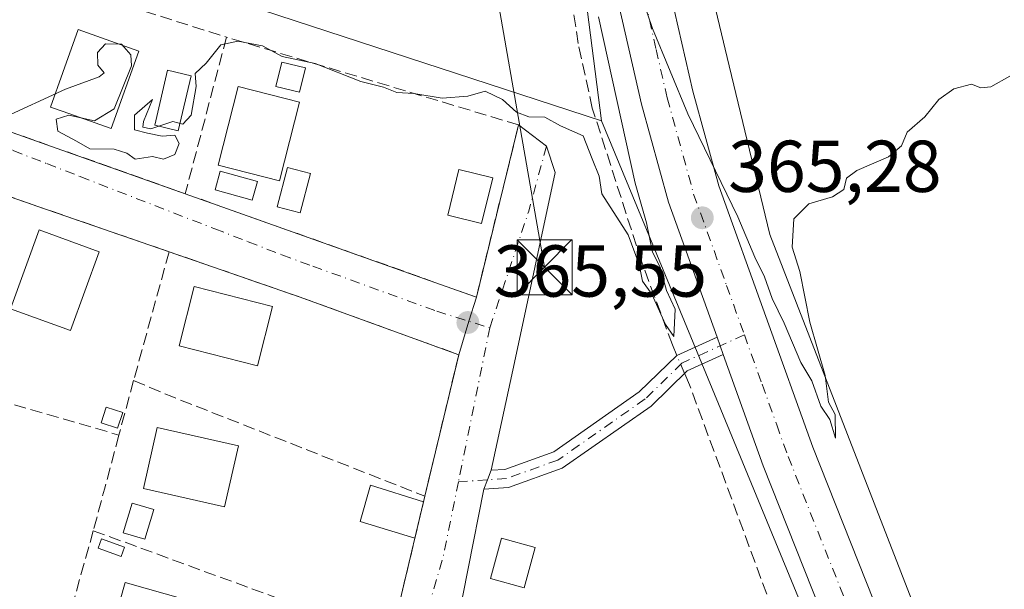
# Model space of a CAD drawing. Units: metres. Extents: x 608698 to 612186, y 4648292 to 4650673.
# Drawn here: x 609508 to 609642, y 4648726 to 4648804 of the extents above; entities that cross this region are included whole.
import ezdxf

# ---------------------------------------------------------------- set-up
doc = ezdxf.new("R2010")
doc.units = ezdxf.units.M
doc.header["$MEASUREMENT"] = 0
doc.linetypes.add('DGN Style 3', pattern=[2.307223458686699, 1.648016756204785, -0.6592067024819142])
doc.linetypes.add('DGN Style 4', pattern=[2.6384748266838614, 1.318413404963828, -0.6592067024819142, 0.001648016756204785, -0.6592067024819142])
for name, color, linetype, lineweight in [('Camino Cxs', 7, 'Continuous', 0), ('Camino eje', 30, 'DGN Style 4', 13), ('Carretera de calzada única Cxs', 7, 'Continuous', 13), ('Carretera de calzada única eje', 7, 'DGN Style 4', 0), ('Corriente artificial lineal', 4, 'DGN Style 3', 13), ('Corriente artificial lineal oculto', 135, 'DGN Style 4', 13), ('Cultivos herbáceos CxS', 92, 'Continuous', 0), ('Cultivos leñosos CxS', 92, 'Continuous', 0), ('Curva de nivel normal', 30, 'Continuous', 0), ('Edificación', 1, 'Continuous', 13), ('Edificación Cxs', 1, 'Continuous', 13), ('Edificación ligera Cxs', 1, 'Continuous', 0), ('Instalación de energía eléctrica Cxs', 135, 'Continuous', 0), ('Muro lineal', 1, 'DGN Style 3', 13), ('Núcleo urbano CxS', 7, 'Continuous', 0), ('Piscina CxS', 4, 'Continuous', 0), ('Punto de cota en terreno', 7, 'Continuous', 0), ('Recinto industrial CxS', 135, 'Continuous', 0), ('Rótulo de punto de cota en terreno', 7, 'Continuous', 0), ('Tendido', 6, 'Continuous', 0), ('Torre de tendido puntual', 7, 'Continuous', 0), ('Vegetación y arbolados urbanos CxS', 151, 'Continuous', 0), ('Vía urbana Cxs', 4, 'Continuous', 0), ('Vía urbana eje', 4, 'DGN Style 4', 0)]:
    doc.layers.add(name, color=color, linetype=linetype, lineweight=lineweight)
doc.styles.add('Style-Arial', font='txt')

# ---------------------------------------------------------------- blocks, each defined once
blk = doc.blocks.new('5PATER')
at = {"layer": 'Vegetación y arbolados urbanos CxS', "linetype": 'Continuous', "lineweight": 0}
h = blk.add_hatch(color=51, dxfattribs=at)
edge = h.paths.add_edge_path()
edge.add_ellipse((0, 0), major_axis=(-0.1095731443231308, -0.1110710700762829), ratio=0.9994222409660322, start_angle=0, end_angle=360)
blk = doc.blocks.new('5TTEND')
at = {"layer": 'Recinto industrial CxS', "color": 7, "linetype": 'Continuous', "lineweight": 0}
for p, q in [((-0.375, 0.3754), (0.375, -0.3746)), ((0.3720000000000001, 0.3784000000000001), (-0.3720000000000001, -0.3776))]:
    blk.add_line(p, q, dxfattribs=at)
at = {"layer": 'Recinto industrial CxS', "color": 7, "linetype": 'Continuous', "lineweight": 0, "flags": 128}
blk.add_lwpolyline([(-0.375, -0.3746), (0.375, -0.3746), (0.375, 0.3754), (-0.375, 0.3754), (-0.3720000000000001, -0.3776)], dxfattribs=at)

msp = doc.modelspace()

# ---------------------------------------------------------------- linework, layer by layer
at = {"layer": 'Camino Cxs', "color": 7, "linetype": 'Continuous', "lineweight": 0, "extrusion": (-0.005036158072748313, 0.01399354520838987, 0.9998894027863118), "elevation": 62348.25886151489, "flags": 128}
msp.add_lwpolyline([(609597.1389478898, 4648343.560211838), (609597.9883249857, 4648341.200380776)], dxfattribs=at)
at = {"layer": 'Camino Cxs', "color": 7, "linetype": 'Continuous', "lineweight": 0, "extrusion": (0.9293899447078934, -0.3631458867259243, 0.06602571945765584), "elevation": -1121617.382149639, "flags": 128}
msp.add_lwpolyline([(4551787.974505879, 74584.23356875763), (4551789.357854125, 74584.20520686975), (4551790.741016087, 74584.17574257634)], dxfattribs=at)
at = {"layer": 'Camino Cxs', "color": 7, "linetype": 'Continuous', "lineweight": 0}
msp.add_polyline3d([(609603.8783999998, 4648758.5339, 365.7480999999971), (609598.9587000003, 4648756.310699999, 366.2796999999992), (609594.0164999999, 4648751.498500001, 366.3660999999993), (609581.8903000001, 4648743.0101, 365.8224999999948), (609574.5579000004, 4648740.3815, 365.8579000000027), (609571.1776999999, 4648740.148700001, 365.8902999999991), (609571.6829000004, 4648741.4365, 365.8619999999937), (609572.1880999999, 4648742.724099999, 365.8325999999943), (609574.0405000001, 4648742.851700001, 365.8254000000015), (609580.7311000006, 4648745.250299999, 365.811600000001), (609592.4172999999, 4648753.4307, 365.929999999993), (609597.5290999999, 4648758.408100001, 366.0620999999956), (609603.0290999999, 4648760.893400001, 365.7108000000007)], close=True, dxfattribs=at)
for points in [[(609572.1880999999, 4648742.724099999, 365.8325999999943), (609574.0405000001, 4648742.851700001, 365.8254000000015), (609580.7311000006, 4648745.250299999, 365.811600000001), (609592.4172999999, 4648753.4307, 365.929999999993), (609597.5290999999, 4648758.408100001, 366.0620999999956), (609603.0291999998, 4648760.893400001, 365.7108000000007)], [(609603.8783999998, 4648758.5338, 365.7480999999971), (609598.9587000003, 4648756.310699999, 366.2796999999992), (609594.0164999999, 4648751.498500001, 366.3660999999993), (609581.8903000001, 4648743.0101, 365.8224999999948), (609574.5579000004, 4648740.3815, 365.8579000000027), (609571.1776999999, 4648740.148700001, 365.8902999999991)]]:
    msp.add_polyline3d(points, dxfattribs=at)
at = {"layer": 'Camino eje', "color": 30, "linetype": 'DGN Style 4', "lineweight": 13}
msp.add_polyline3d([(609606.7651000004, 4648761.210100001, 365.5742999999929), (609598.2439000001, 4648757.359300001, 366.138300000006), (609593.2169000005, 4648752.464500001, 366.1147999999957), (609581.3107000003, 4648744.130100001, 365.8132000000041), (609574.2991000004, 4648741.616699999, 365.8362999999954), (609571.6829000004, 4648741.4365, 365.8619999999937), (609567.7117, 4648741.162900001, 365.9495000000024)], dxfattribs=at)
at = {"layer": 'Carretera de calzada única Cxs', "color": 7, "linetype": 'Continuous', "lineweight": 13, "extrusion": (-0.005036158072748313, 0.01399354520838987, 0.9998894027863118), "elevation": 62348.25886151489, "flags": 128}
msp.add_lwpolyline([(609597.1389478898, 4648343.560211838), (609597.9883249857, 4648341.200380776)], dxfattribs=at)
at = {"layer": 'Carretera de calzada única Cxs', "color": 7, "linetype": 'Continuous', "lineweight": 13, "extrusion": (-0.1301634716238556, -0.03912956754319512, 0.9907201156727911), "elevation": -260889.7150080675, "flags": 128}
msp.add_lwpolyline([(-4276362.313619223, 1904351.390069235), (-4276383.426070867, 1904349.970298651), (-4276428.522742225, 1904346.053020514), (-4276444.65801949, 1904345.181905862)], dxfattribs=at)
at = {"layer": 'Carretera de calzada única Cxs', "color": 7, "linetype": 'Continuous', "lineweight": 13}
for points in [[(609603.0291999998, 4648760.893400001, 365.7108000000007), (609596.3901000004, 4648779.340100001, 365.4238000000041), (609592.7100999998, 4648792.690099999, 365.2575999999972), (609589.6401000004, 4648806.190099999, 365.0310999999929), (609587.2001, 4648819.8201, 364.9440000000032), (609585.3800999997, 4648833.550100001, 364.663400000005), (609579.0401, 4648919.5801, 363.6119000000036), (609572.6601, 4648998.370100001, 362.7212), (609567.3101000005, 4649045.520099999, 362.2544999999955), (609561.8000999996, 4649091.710100001, 361.5840999999928), (609558.5601000005, 4649123.790100001, 361.0820999999996), (609557.1601, 4649156.1801, 360.8027000000002), (609556.7801000001, 4649200.270099999, 360.2884999999951), (609557.7401000002, 4649279.9901, 359.3649000000005), (609558.2600999996, 4649338.2601, 359.0112999999984)], [(609592.1901000004, 4648839.790100001, 364.3892000000051), (609592.5900999998, 4648834.290100001, 364.3830000000016), (609594.3501000004, 4648820.940099999, 364.5010000000038), (609596.7401000002, 4648807.630100001, 364.547900000005), (609599.7301000003, 4648794.450099999, 364.786300000007), (609603.2901, 4648781.530099999, 364.9277000000002), (609616.1300999997, 4648745.890100001, 365.688599999994), (609632.8000999996, 4648703.870100001, 366.5412999999971), (609641.2500999998, 4648681.370100001, 366.6748999999982), (609650.9101, 4648652.9001, 367.0506000000024), (609657.8601000002, 4648629.7601, 367.5329999999958), (609662.5601000005, 4648612.170100001, 367.9128999999957), (609668.1501000002, 4648588.6601, 367.9187999999995), (609670.6501000002, 4648576.920100001, 367.9526000000042), (609681.1801000005, 4648532.190099999, 368.3282999999938), (609687.2301000003, 4648505.2401, 368.6202000000048), (609687.7500999998, 4648502.9301, 368.6573000000063), (609701.2701000003, 4648442.690099999, 369.3852000000043), (609707.0500999996, 4648408.6501, 369.8347000000067), (609708.2701000003, 4648396.470100001, 370.0767999999953), (609709.0401, 4648378.350099999, 370.1132000000071), (609708.5301000001, 4648360.170100001, 370.3824000000022), (609706.7600999996, 4648342.1601, 370.6303000000044), (609703.6667999999, 4648320.8016, 370.8286999999983)], [(609596.7401000002, 4648807.630100001, 364.547900000005), (609599.7301000003, 4648794.450099999, 364.786300000007), (609603.2901, 4648781.530099999, 364.9277000000002), (609616.1300999997, 4648745.890100001, 365.688599999994), (609632.8000999996, 4648703.870100001, 366.5412999999971), (609641.2500999998, 4648681.370100001, 366.6748999999982), (609650.9101, 4648652.9001, 367.0506000000024), (609657.8601000002, 4648629.7601, 367.5329999999958)], [(609650.8901000004, 4648627.780099999, 367.3653999999952), (609644.0201000003, 4648650.690099999, 366.9566999999952), (609637.9897999996, 4648668.444900001, 366.7247999999963), (609635.5900999998, 4648675.5101, 366.6831999999995), (609634.5601000005, 4648678.550100001, 366.6426999999967), (609633.4748000001, 4648681.4463, 366.5918999999994), (609626.0500999996, 4648701.2601, 366.3956000000035), (609609.3501000004, 4648743.3301, 365.8665000000037), (609603.8783999998, 4648758.5339, 365.7480999999971), (609603.0290999999, 4648760.893400001, 365.7108000000007), (609596.3901000004, 4648779.340100001, 365.4238000000041), (609592.7100999998, 4648792.690099999, 365.2575999999972), (609589.6401000004, 4648806.190099999, 365.0310999999929)]]:
    msp.add_polyline3d(points, dxfattribs=at)
at = {"layer": 'Carretera de calzada única eje', "color": 7, "linetype": 'DGN Style 4', "lineweight": 0}
for points in [[(609588.2414999995, 4648843.939300001, 364.5595999999932), (609588.9801000003, 4648833.920100001, 364.6294999999955), (609589.8901000004, 4648827.050100001, 364.6946000000025), (609590.7701000003, 4648820.380100001, 364.7681000000011), (609591.9700999996, 4648813.720100001, 364.8350999999966), (609593.1901000004, 4648806.9101, 364.8978999999963), (609594.7200999996, 4648800.1601, 364.9361000000063), (609596.2200999996, 4648793.5701, 365.0828000000038), (609599.8400999998, 4648780.4301, 365.1946999999927), (609604.3300999999, 4648767.960100001, 365.3885000000009), (609606.7651000004, 4648761.210100001, 365.5742999999929)], [(609606.7651000004, 4648761.210100001, 365.5742999999929), (609609.2001, 4648754.460100001, 365.695200000002), (609611.1801000005, 4648748.920100001, 365.7912999999971), (609612.7401000002, 4648744.610099999, 365.8791000000056), (609621.0900999998, 4648723.5701, 366.2020000000048), (609629.4200999998, 4648702.5701, 366.5298999999941), (609633.6501000002, 4648691.3201, 366.5917000000045), (609637.9001000002, 4648679.960100001, 366.729800000001), (609639.2200999996, 4648676.0601, 366.7752999999939)]]:
    msp.add_polyline3d(points, dxfattribs=at)
at = {"layer": 'Corriente artificial lineal', "color": 4, "linetype": 'DGN Style 3', "lineweight": 13}
for points in [[(609597.5461999997, 4648758.4158, 365.3389000000025), (609596.9401000004, 4648759.8301, 365.2565999999933), (609592.7401000002, 4648771.1501, 365.0519000000059), (609586.0000999998, 4648792.140100001, 364.8215999999957), (609584.0601000005, 4648800.9801, 364.6098000000056), (609581.8101000005, 4648816.290100001, 364.5206999999937), (609578.8101000005, 4648845.090100001, 364.1959999999963), (609577.2301000003, 4648864.620100001, 363.9320000000007), (609573.8501000004, 4648913.290100001, 363.4729999999981), (609567.6501000002, 4648983.960100001, 362.8381999999983), (609567.2401000002, 4648989.290100001, 362.4103999999934), (609560.0800999999, 4649053.040100001, 361.5436999999947), (609556.8101000005, 4649078.020099999, 361.3298000000068), (609555.9401000004, 4649087.090100001, 360.8739999999962), (609553.6901000004, 4649112.090100001, 361.132500000007), (609551.5800999999, 4649138.6601, 360.2651999999944), (609550.6901000004, 4649153.8101, 360.0157000000036), (609550.6201, 4649157.2501, 359.9979000000022), (609549.9501, 4649189.0701, 360.3035999999993)], [(609627.3978000004, 4648680.074200001, 366.4382000000041), (609611.4301000005, 4648721.470100001, 365.7483000000066), (609599.2801000001, 4648754.370100001, 365.5486999999994), (609598.5987, 4648755.960100001, 365.5011999999988)]]:
    msp.add_polyline3d(points, dxfattribs=at)
at = {"layer": 'Corriente artificial lineal oculto', "color": 135, "linetype": 'DGN Style 4', "lineweight": 13, "extrusion": (-0.02388641293440775, 0.05573193747328484, 0.9981600024157454), "elevation": 244887.8813227439, "flags": 128}
msp.add_lwpolyline([(-2391623.488119892, -4025258.945502501), (-2391623.488119892, -4025261.622172078)], dxfattribs=at)
at = {"layer": 'Cultivos herbáceos CxS', "color": 92, "linetype": 'Continuous', "lineweight": 0}
for points in [[(609553.6558999997, 4649376.1075, 358.3937000000006), (609552.9751000004, 4649311.505100001, 358.4781999999978), (609551.8537, 4649235.110099999, 359.2967000000062), (609551.7575000003, 4649228.553300001, 359.1803999999975), (609551.7566999998, 4649228.4363, 359.1812000000064), (609551.7566999998, 4649228.403899999, 359.1814000000013), (609551.8113000002, 4649214.8159, 359.3450000000012), (609551.9952999996, 4649168.995300001, 360.0703000000067), (609552.0088999998, 4649168.559900001, 360.0632000000041), (609555.6460999995, 4649106.419299999, 360.9983999999968), (609555.6495000003, 4649106.3641, 360.9967000000034), (609555.6914999997, 4649105.9177, 360.983699999997), (609557.8035000004, 4649088.613500001, 360.9140000000043), (609565.3831000002, 4649026.5121, 361.7845999999991), (609573.3689000001, 4648942.974099999, 362.8108999999968), (609578.9083000004, 4648865.047700001, 364.0366000000067), (609578.9293000001, 4648864.8047, 364.040399999998), (609583.8265000005, 4648816.700099999, 364.6214000000036), (609583.8537, 4648816.466499999, 364.6315000000032), (609583.9389000004, 4648815.950099999, 364.6549999999988), (609584.0060999999, 4648815.6435, 364.6695999999938), (609587.2559000002, 4648790.444900001, 364.8429000000033)], [(609584.0060999999, 4648815.6435, 364.6695999999938), (609587.2559000002, 4648790.444900001, 364.8429000000033), (609529.9332999998, 4648809.163899999, 364.3470999999991)], [(609587.2559000002, 4648790.444900001, 364.8429000000033), (609529.9332999998, 4648809.163899999, 364.3470999999991)]]:
    msp.add_polyline3d(points, dxfattribs=at)
at = {"layer": 'Cultivos leñosos CxS', "color": 92, "linetype": 'Continuous', "lineweight": 0}
for points in [[(609585.2465000004, 4648986.8597, 362.7719999999972), (609588.7956999998, 4648949.731699999, 363.0865999999951), (609589.3053000001, 4648944.400699999, 363.1306000000041), (609589.3214999996, 4648944.206700001, 363.1303000000044), (609591.7755000005, 4648909.6845, 363.7241999999969), (609594.8592999997, 4648866.3051, 363.7682999999961), (609599.6897, 4648818.856100001, 364.4285999999993), (609604.7068999996, 4648797.948899999, 364.5970999999991), (609610.2411000002, 4648774.887900001, 364.8044999999984), (609629.9627, 4648724.1699, 365.6494999999995), (609630.0021000003, 4648724.066299999, 365.6490000000049), (609636.3761, 4648706.976299999, 365.9916999999987), (609644.7538999999, 4648684.5133, 366.2165999999997), (609646.3887, 4648680.130100001, 366.2551999999997), (609651.8531, 4648665.478900001, 366.4833000000072), (609652.3375000004, 4648664.1799, 366.522100000002), (609652.4175000006, 4648663.955499999, 366.5304000000033), (609652.5343000004, 4648663.581300001, 366.5454000000027), (609653.4137000004, 4648660.501700001, 366.6143000000012), (609669.9477000004, 4648602.604900001, 367.2933000000049), (609669.9826999997, 4648602.4783, 367.2917000000016), (609670.0619000001, 4648602.156300001, 367.2936999999947), (609681.6032999996, 4648550.615300001, 367.656799999997)], [(609735.9638999999, 4648597.222300001, 366.9038), (609712.0641000001, 4648608.318499999, 366.8254000000015), (609690.7251000004, 4648619.4147, 366.8834000000061), (609688.1606999999, 4648554.542500001, 367.5402000000031), (609681.6032999996, 4648550.615300001, 367.656799999997), (609670.0619000001, 4648602.156300001, 367.2936999999947), (609669.9826999997, 4648602.4783, 367.2917000000016), (609669.9477000004, 4648602.604900001, 367.2933000000049), (609653.4137000004, 4648660.501700001, 366.6143000000012), (609652.5343000004, 4648663.581300001, 366.5454000000027), (609652.4175000006, 4648663.955499999, 366.5304000000033), (609652.3375000004, 4648664.1799, 366.522100000002), (609651.8531, 4648665.478900001, 366.4833000000072), (609646.3887, 4648680.130100001, 366.2551999999997), (609644.7538999999, 4648684.5133, 366.2165999999997), (609636.3761, 4648706.976299999, 365.9916999999987), (609630.0021000003, 4648724.066299999, 365.6490000000049), (609629.9627, 4648724.1699, 365.6494999999995), (609610.2411000002, 4648774.887900001, 364.8044999999984), (609604.7068999996, 4648797.948899999, 364.5970999999991), (609599.6897, 4648818.856100001, 364.4285999999993)]]:
    msp.add_polyline3d(points, dxfattribs=at)
at = {"layer": 'Curva de nivel normal', "color": 30, "linetype": 'Continuous', "lineweight": 0, "elevation": 365, "flags": 128}
for points in [[(609589.6699999999, 4648816.380100001), (609594.2300000006, 4648803.030099999), (609599.0599999996, 4648791.4001), (609605.8700000001, 4648777.340100001), (609608.2000000002, 4648771.8301), (609609.5, 4648769.130100001), (609610.5499999998, 4648766.1801), (609612.1799999997, 4648762.8101), (609614.4800000006, 4648757.450099999), (609615.9800000006, 4648754.950099999), (609617.1900000004, 4648751.4801), (609618.4299999997, 4648749.6501), (609619.2000000002, 4648747.120100001), (609619.1500000004, 4648750.3201), (609618.25, 4648752.0101), (609617.8200000003, 4648755.6801), (609615.7199999997, 4648762.960100001), (609614.3399999999, 4648769.860099999), (609613.2999999998, 4648773.190099999), (609613.54, 4648777.040100001), (609615.5700000003, 4648779.0801), (609618.79, 4648780.040100001), (609620.3300000001, 4648781.0601), (609620.7000000002, 4648782.620100001), (609622.1299999999, 4648783.6601), (609626.4400000004, 4648785.5001), (609628.2400000002, 4648787.0101), (609628.9800000006, 4648788.870100001), (609631.4000000004, 4648790.9801), (609633.3099999996, 4648793.3201), (609635.3700000001, 4648794.790100001), (609637.7699999996, 4648795.4101), (609639.0800000001, 4648794.9101), (609640.4199999999, 4648795.0601), (609643.04, 4648796.5101)], [(609505.3300000001, 4648790.7301), (609514.0599999996, 4648794.7601), (609518.6500000004, 4648796.4301), (609519.3399999999, 4648796.9801), (609518.4800000006, 4648798.030099999), (609518.4199999999, 4648799.7401), (609519.5, 4648800.950099999), (609521.7000000002, 4648800.9001), (609522.9699999997, 4648799.4101), (609523.0499999998, 4648797.950099999), (609520.7100000001, 4648792.0601), (609517.9900000002, 4648790.4001), (609514.4800000006, 4648791.210100001), (609512.7699999996, 4648790.6601), (609512.9800000006, 4648789.0101), (609515.5499999998, 4648787.6601), (609517.3600000005, 4648786.620100001), (609520.7100000001, 4648786.5601), (609522.4299999997, 4648786.030099999), (609523.5499999998, 4648785.170100001), (609525.9400000004, 4648785.5601), (609527.4299999997, 4648785.190099999), (609529, 4648785.840100001), (609529.5800000001, 4648787.340100001), (609529, 4648788.4801), (609527.25, 4648788.3201), (609525.25, 4648788.7301), (609523.4699999997, 4648789.200099999), (609523.4500000002, 4648791.200099999), (609525.9100000003, 4648793.3201), (609524.7000000002, 4648790.3201), (609524.6100000005, 4648789.5601), (609525.7000000002, 4648789.3201), (609528.7100000001, 4648790.3301), (609530.0800000001, 4648789.960100001), (609531.2000000002, 4648791.190099999), (609531.9000000004, 4648795.110099999), (609531.7400000002, 4648796.870100001), (609533.25, 4648798.300100001), (609535.25, 4648800.780099999), (609537.5899999999, 4648801.3101), (609540.9600000001, 4648800.6601), (609543.6500000004, 4648799.210100001), (609548.1399999997, 4648798.2501), (609554.3700000001, 4648795.780099999), (609557.5, 4648795.020099999), (609559.3099999996, 4648794.280099999), (609561.6399999997, 4648794.1501), (609565.4900000002, 4648793.5001), (609568.9800000006, 4648793.800100001), (609571.3799999999, 4648794.4801), (609573.7199999997, 4648793.350099999), (609575.6500000004, 4648791.610099999), (609577.3499999996, 4648790.9801), (609579.5199999996, 4648790.9301), (609581.6600000003, 4648789.7501), (609584.7300000006, 4648788.380100001), (609585.9600000001, 4648785.220100001), (609586.9500000002, 4648782.870100001), (609587.3200000003, 4648780.460100001), (609590.9000000004, 4648774.870100001), (609592.4000000004, 4648770.8201), (609592.8600000005, 4648768.530099999), (609594.1200000001, 4648766.7501), (609596.0099999999, 4648762.640100001), (609597.1399999997, 4648760.9901), (609597.3200000003, 4648764.720100001), (609596.1299999999, 4648767.280099999), (609595.2800000003, 4648770.450099999), (609594.2100000001, 4648772.5001), (609593.3899999997, 4648776.5001), (609591.8300000001, 4648781.9101), (609586.8399999999, 4648804.630100001)]]:
    msp.add_lwpolyline(points, dxfattribs=at)
at = {"layer": 'Edificación', "color": 1, "linetype": 'Continuous', "lineweight": 13, "extrusion": (0.001104410499327608, 0.004687638459059095, 0.999988403094319), "elevation": 22831.02792506966, "flags": 128}
msp.add_lwpolyline([(609562.1604817834, 4648682.463344076), (609560.9938554363, 4648677.511689673)], dxfattribs=at)
at = {"layer": 'Edificación', "color": 1, "linetype": 'Continuous', "lineweight": 13}
msp.add_polyline3d([(609561.7701000003, 4648733.460100001, 366.2440000000061), (609554.2877000002, 4648735.7542, 365.965400000001), (609555.7164000003, 4648740.6755, 365.8990999999951), (609562.9367000004, 4648738.411699999, 366.2195000000065)], dxfattribs=at)
at = {"layer": 'Edificación Cxs', "color": 1, "linetype": 'Continuous', "lineweight": 13, "elevation": 367.9278000000049, "flags": 128}
msp.add_lwpolyline([(609524.0401, 4648799.940099999), (609520.2701000003, 4648789.370100001), (609513.7500999998, 4648791.690099999), (609512.0000999998, 4648792.300100001), (609513.6801000005, 4648797.030099999), (609515.7701000003, 4648802.870100001)], close=True, dxfattribs=at)
at = {"layer": 'Edificación Cxs', "color": 1, "linetype": 'Continuous', "lineweight": 13, "extrusion": (0.07378311368097244, -0.07454806951146498, 0.9944841061915743), "elevation": -301219.7558015159, "flags": 128}
msp.add_lwpolyline([(3703428.359681796, 2859494.276088279), (3703418.864289037, 2859488.53123734), (3703414.406605097, 2859495.981132631), (3703423.909105294, 2859501.718715156), (3703428.359681796, 2859494.276088279)], dxfattribs=at)
at = {"layer": 'Edificación Cxs', "color": 1, "linetype": 'Continuous', "lineweight": 13}
for points in [[(609524.0401, 4648799.940099999, 366.0265000000072), (609520.2701000003, 4648789.370100001, 367.0464000000065), (609513.7500999998, 4648791.690099999, 367.4538999999932), (609512.0000999998, 4648792.300100001, 367.2997999999934), (609513.6801000005, 4648797.030099999, 367.9278000000049), (609515.7701000003, 4648802.870100001, 366.4275000000052), (609524.0401, 4648799.940099999, 366.0265000000072)], [(609518.6401000004, 4648772.530099999, 367.0010000000038), (609514.7200999996, 4648761.800100001, 366.6141000000061), (609506.5201000003, 4648764.780099999, 366.6535000000004), (609510.4301000005, 4648775.530099999, 366.7513999999938), (609518.6401000004, 4648772.530099999, 367.0010000000038)], [(609542.3400999998, 4648765.0701, 366.1113999999943), (609540.2901, 4648756.9801, 366.2584000000061), (609529.5500999996, 4648759.710100001, 366.9505999999965), (609531.6101000002, 4648767.800100001, 367.2039999999979), (609542.3400999998, 4648765.0701, 366.1113999999943)], [(609537.6601, 4648746.0701, 366.6824000000051), (609535.7701000003, 4648737.7601, 367.4814000000042), (609524.7001, 4648740.2601, 368.7838999999949), (609526.5800999999, 4648748.5701, 368.3356000000058), (609537.6601, 4648746.0701, 366.6824000000051)], [(609530.4001000002, 4648725.0701, 369.5146999999997), (609527.3400999998, 4648714.300100001, 367.6027999999933), (609519.1300999997, 4648716.640100001, 368.4875000000029), (609522.1801000005, 4648727.420100001, 367.9897999999957), (609530.4001000002, 4648725.0701, 369.5146999999997)]]:
    msp.add_polyline3d(points, dxfattribs=at)
for points in [[(609546.0201000003, 4648792.960100001, 367.3837000000058), (609543.2901, 4648782.220100001, 367.3837000000058), (609534.9101, 4648784.350099999, 367.3837000000058), (609537.6501000002, 4648795.090100001, 367.3837000000058)], [(609518.6401000004, 4648772.530099999, 367.0010000000038), (609514.7200999996, 4648761.800100001, 367.0010000000038), (609506.5201000003, 4648764.780099999, 367.0010000000038), (609510.4301000005, 4648775.530099999, 367.0010000000038)], [(609542.3400999998, 4648765.0701, 367.2039999999979), (609540.2901, 4648756.9801, 367.2039999999979), (609529.5500999996, 4648759.710100001, 367.2039999999979), (609531.6101000002, 4648767.800100001, 367.2039999999979)], [(609537.6601, 4648746.0701, 368.7838999999949), (609535.7701000003, 4648737.7601, 368.7838999999949), (609524.7001, 4648740.2601, 368.7838999999949), (609526.5800999999, 4648748.5701, 368.7838999999949)], [(609562.9367000004, 4648738.411699999, 366.2440000000061), (609561.7701000003, 4648733.460100001, 366.2440000000061), (609554.2877000002, 4648735.7542, 366.2440000000061), (609555.7164000003, 4648740.6755, 366.2440000000061)], [(609530.4001000002, 4648725.0701, 369.5146999999997), (609527.3400999998, 4648714.300100001, 369.5146999999997), (609519.1300999997, 4648716.640100001, 369.5146999999997), (609522.1801000005, 4648727.420100001, 369.5146999999997)]]:
    msp.add_3dface(points, dxfattribs=at)
at = {"layer": 'Edificación ligera Cxs', "color": 1, "linetype": 'Continuous', "lineweight": 0}
for points in [[(609546.8201000001, 4648797.640100001, 366.7486999999965), (609546.0201000003, 4648794.3301, 366.679999999993), (609542.7701000003, 4648795.120100001, 367.479800000001), (609543.5800999999, 4648798.4301, 366.7032000000036), (609546.8201000001, 4648797.640100001, 366.7486999999965)], [(609572.4001000002, 4648782.6601, 366.6113000000041), (609570.8800999997, 4648776.4301, 366.3864999999932), (609566.2500999998, 4648777.5601, 366.4388999999938), (609567.7701000003, 4648783.790100001, 366.8705999999947), (609572.4001000002, 4648782.6601, 366.6113000000041)], [(609521.8601000002, 4648750.600099999, 367.3224000000046), (609521.1601, 4648748.460100001, 367.661300000007), (609518.9301000005, 4648749.190099999, 367.1974000000046), (609519.6101000002, 4648751.3201, 366.8646000000008), (609521.8601000002, 4648750.600099999, 367.3224000000046)], [(609526.0900999998, 4648737.360099999, 369.4318000000058), (609524.8601000002, 4648733.3101, 369.023000000001), (609521.9301000005, 4648734.210100001, 368.2483000000066), (609523.1601, 4648738.2401, 368.4811999999947), (609526.0900999998, 4648737.360099999, 369.4318000000058)], [(609522.0900999998, 4648732.2501, 368.2421999999933), (609521.6300999997, 4648730.9801, 368.1195000000007), (609518.5000999998, 4648732.120100001, 367.8653000000049), (609518.9501, 4648733.390100001, 367.9369000000006), (609522.0900999998, 4648732.2501, 368.2421999999933)], [(609578.2001, 4648732.190099999, 366.7841000000044), (609576.6700999998, 4648726.690099999, 366.8156000000017), (609572.0900999998, 4648727.960100001, 367.4685999999929), (609573.6101000002, 4648733.460100001, 367.0896000000066), (609578.2001, 4648732.190099999, 366.7841000000044)]]:
    msp.add_polyline3d(points, dxfattribs=at)
for points in [[(609546.8201000001, 4648797.640100001, 367.479800000001), (609546.0201000003, 4648794.3301, 367.479800000001), (609542.7701000003, 4648795.120100001, 367.479800000001), (609543.5800999999, 4648798.4301, 367.479800000001)], [(609572.4001000002, 4648782.6601, 366.8705999999947), (609570.8800999997, 4648776.4301, 366.8705999999947), (609566.2500999998, 4648777.5601, 366.8705999999947), (609567.7701000003, 4648783.790100001, 366.8705999999947)], [(609521.8601000002, 4648750.600099999, 367.661300000007), (609521.1601, 4648748.460100001, 367.661300000007), (609518.9301000005, 4648749.190099999, 367.661300000007), (609519.6101000002, 4648751.3201, 367.661300000007)], [(609526.0900999998, 4648737.360099999, 369.4318000000058), (609524.8601000002, 4648733.3101, 369.4318000000058), (609521.9301000005, 4648734.210100001, 369.4318000000058), (609523.1601, 4648738.2401, 369.4318000000058)], [(609522.0900999998, 4648732.2501, 368.2421999999933), (609521.6300999997, 4648730.9801, 368.2421999999933), (609518.5000999998, 4648732.120100001, 368.2421999999933), (609518.9501, 4648733.390100001, 368.2421999999933)], [(609578.2001, 4648732.190099999, 367.4685999999929), (609576.6700999998, 4648726.690099999, 367.4685999999929), (609572.0900999998, 4648727.960100001, 367.4685999999929), (609573.6101000002, 4648733.460100001, 367.4685999999929)]]:
    msp.add_3dface(points, dxfattribs=at)
at = {"layer": 'Instalación de energía eléctrica Cxs', "color": 135, "linetype": 'Continuous', "lineweight": 0}
msp.add_polyline3d([(609578.2001, 4648732.190099999, 366.7841000000044), (609576.6700999998, 4648726.690099999, 366.8156000000017), (609572.0900999998, 4648727.960100001, 367.4685999999929), (609573.6101000002, 4648733.460100001, 367.0896000000066), (609578.2001, 4648732.190099999, 366.7841000000044)], dxfattribs=at)
msp.add_3dface([(609578.2000000002, 4648732.189999999, 366.7841999999946), (609576.6699999999, 4648726.689999999, 366.8156000000017), (609572.0899999999, 4648727.960000001, 367.4685999999929), (609573.6100000005, 4648733.460000001, 367.0896999999969)], dxfattribs=at)
at = {"layer": 'Muro lineal', "color": 1, "linetype": 'DGN Style 3', "lineweight": 13, "extrusion": (-0.006967411227175861, 0.002191853276438353, 0.9999733251242284), "elevation": 6308.648753016322, "flags": 128}
msp.add_lwpolyline([(609490.5444373284, 4648809.649434944), (609523.7954041642, 4648799.189409817)], dxfattribs=at)
at = {"layer": 'Muro lineal', "color": 1, "linetype": 'DGN Style 3', "lineweight": 13, "extrusion": (-0.9666627929370224, 0.2549424070766076, 0.02382044972667242), "elevation": 595969.6423673308, "flags": 128}
msp.add_lwpolyline([(-4650539.943033811, -13834.13510130198), (-4650535.104099747, -13833.9614520295), (-4650517.841303447, -13834.29714728207)], dxfattribs=at)
at = {"layer": 'Muro lineal', "color": 1, "linetype": 'DGN Style 3', "lineweight": 13, "extrusion": (-0.3262407255024942, -0.9452461078103803, 0.008762687540547869), "elevation": -4593083.879817558, "flags": 128}
msp.add_lwpolyline([(-940531.8019241524, 40614.84441548078), (-940518.4310904377, 40615.11942603929), (-940500.8794242904, 40614.67130883468)], dxfattribs=at)
at = {"layer": 'Muro lineal', "color": 1, "linetype": 'DGN Style 3', "lineweight": 13, "extrusion": (0.02324354451706101, 0.08429978311077548, 0.996169304990753), "elevation": 406422.0671018883, "flags": 128}
msp.add_lwpolyline([(648070.5748042006, -4625736.332326873), (648070.5748042006, -4625718.015775809)], dxfattribs=at)
at = {"layer": 'Muro lineal', "color": 1, "linetype": 'DGN Style 3', "lineweight": 13, "extrusion": (0.03105858410239221, 0.1148085969410561, 0.9929019842975342), "elevation": 553012.3168723765, "flags": 128}
msp.add_lwpolyline([(625593.1634628782, -4613594.271199328), (625593.1634628782, -4613586.519097418)], dxfattribs=at)
at = {"layer": 'Muro lineal', "color": 1, "linetype": 'DGN Style 3', "lineweight": 13, "extrusion": (0.1926296283469234, 0.4426101198908842, 0.8757797143420847), "elevation": 2175319.618201659, "flags": 128}
msp.add_lwpolyline([(1296234.72589602, -3945909.479711309), (1296229.060428235, -3945909.580392672), (1296191.966616688, -3945911.090405967)], dxfattribs=at)
at = {"layer": 'Muro lineal', "color": 1, "linetype": 'DGN Style 3', "lineweight": 13, "extrusion": (-0.07400619344358131, 0.02152384104932845, 0.9970254799143674), "elevation": 55317.33125596846, "flags": 128}
msp.add_lwpolyline([(-4634009.324701843, -710845.9271377177), (-4634009.324701843, -710821.7564344512)], dxfattribs=at)
at = {"layer": 'Muro lineal', "color": 1, "linetype": 'DGN Style 3', "lineweight": 13, "extrusion": (0.9651972387815944, -0.2589933456536667, 0.03628687304668718), "elevation": -615673.0123781031, "flags": 128}
msp.add_lwpolyline([(4647881.277925495, 22723.69073041078), (4647873.627272469, 22723.61157828234), (4647867.766726541, 22723.64460002999)], dxfattribs=at)
at = {"layer": 'Muro lineal', "color": 1, "linetype": 'DGN Style 3', "lineweight": 13, "extrusion": (0.9727173410214707, -0.2287223484727445, 0.03882089366864638), "elevation": -470323.7122985058, "flags": 128}
msp.add_lwpolyline([(4664846.363681681, 18638.61419214841), (4664840.476798529, 18638.68094246582), (4664826.248881561, 18639.82680623512)], dxfattribs=at)
at = {"layer": 'Muro lineal', "color": 1, "linetype": 'DGN Style 3', "lineweight": 13, "extrusion": (-0.9631768981415941, 0.2687467025473575, 0.008091523729141398), "elevation": 662261.5362664347, "flags": 128}
msp.add_lwpolyline([(-4641511.515260482, -4991.037626766956), (-4641509.583939942, -4991.159130744632), (-4641499.566026288, -4990.855120792279)], dxfattribs=at)
at = {"layer": 'Muro lineal', "color": 1, "linetype": 'DGN Style 3', "lineweight": 13, "extrusion": (0.009588147842558858, -0.003506765368786077, 0.9999478836507418), "elevation": -10090.0623899337, "flags": 128}
msp.add_lwpolyline([(609486.2950011583, 4648727.680346197), (609526.9273685928, 4648712.820254828)], dxfattribs=at)
at = {"layer": 'Muro lineal', "color": 1, "linetype": 'DGN Style 3', "lineweight": 13}
for points in [[(609530.4001000002, 4648780.4801, 365.8932000000059), (609534.7701000003, 4648778.9301, 365.9100999999937), (609564.5000999998, 4648768.370100001, 365.8619000000036), (609570.1601, 4648766.370100001, 365.8754000000045), (609574.2701000003, 4648783.140100001, 366.1101999999955), (609575.9301000005, 4648789.870100001, 365.5141000000003), (609536.0401, 4648801.850099999, 366.0552000000025)], [(609496.7001, 4648792.4301, 366.1956000000064), (609506.1101000002, 4648789.0801, 365.7930999999954), (609512.1300999997, 4648786.940099999, 366.340400000001), (609530.4001000002, 4648780.4801, 365.8932000000059)], [(609528.2001, 4648772.550100001, 365.353099999993), (609545.9501, 4648766.4101, 365.5810999999958), (609567.7500999998, 4648758.5001, 365.801999999996), (609563.1201, 4648739.190099999, 366.1772999999957)]]:
    msp.add_polyline3d(points, dxfattribs=at)
at = {"layer": 'Núcleo urbano CxS', "color": 7, "linetype": 'Continuous', "lineweight": 0}
for points in [[(609553.6558999997, 4649376.1075, 358.3937000000006), (609552.9751000004, 4649311.505100001, 358.4781999999978), (609551.8537, 4649235.110099999, 359.2967000000062), (609551.7575000003, 4649228.553300001, 359.1803999999975), (609551.7566999998, 4649228.4363, 359.1812000000064), (609551.7566999998, 4649228.403899999, 359.1814000000013), (609551.8113000002, 4649214.8159, 359.3450000000012), (609551.9952999996, 4649168.995300001, 360.0703000000067), (609552.0088999998, 4649168.559900001, 360.0632000000041), (609555.6460999995, 4649106.419299999, 360.9983999999968), (609555.6495000003, 4649106.3641, 360.9967000000034), (609555.6914999997, 4649105.9177, 360.983699999997), (609557.8035000004, 4649088.613500001, 360.9140000000043), (609565.3831000002, 4649026.5121, 361.7845999999991), (609573.3689000001, 4648942.974099999, 362.8108999999968), (609578.9083000004, 4648865.047700001, 364.0366000000067), (609578.9293000001, 4648864.8047, 364.040399999998), (609583.8265000005, 4648816.700099999, 364.6214000000036), (609583.8537, 4648816.466499999, 364.6315000000032), (609583.9389000004, 4648815.950099999, 364.6549999999988), (609584.0060999999, 4648815.6435, 364.6695999999938), (609587.2559000002, 4648790.444900001, 364.8429000000033)], [(609585.2465000004, 4648986.8597, 362.7719999999972), (609588.7956999998, 4648949.731699999, 363.0865999999951), (609589.3053000001, 4648944.400699999, 363.1306000000041), (609589.3214999996, 4648944.206700001, 363.1303000000044), (609591.7755000005, 4648909.6845, 363.7241999999969), (609594.8592999997, 4648866.3051, 363.7682999999961), (609599.6897, 4648818.856100001, 364.4285999999993), (609604.7068999996, 4648797.948899999, 364.5970999999991), (609610.2411000002, 4648774.887900001, 364.8044999999984), (609629.9627, 4648724.1699, 365.6494999999995), (609630.0021000003, 4648724.066299999, 365.6490000000049), (609636.3761, 4648706.976299999, 365.9916999999987), (609644.7538999999, 4648684.5133, 366.2165999999997), (609646.3887, 4648680.130100001, 366.2551999999997), (609651.8531, 4648665.478900001, 366.4833000000072), (609652.3375000004, 4648664.1799, 366.522100000002), (609652.4175000006, 4648663.955499999, 366.5304000000033), (609652.5343000004, 4648663.581300001, 366.5454000000027), (609653.4137000004, 4648660.501700001, 366.6143000000012), (609669.9477000004, 4648602.604900001, 367.2933000000049), (609669.9826999997, 4648602.4783, 367.2917000000016), (609670.0619000001, 4648602.156300001, 367.2936999999947), (609681.6032999996, 4648550.615300001, 367.656799999997)], [(609599.6897, 4648818.856100001, 364.4285999999993), (609604.7068999996, 4648797.948899999, 364.5970999999991), (609610.2411000002, 4648774.887900001, 364.8044999999984), (609629.9627, 4648724.1699, 365.6494999999995), (609630.0021000003, 4648724.066299999, 365.6490000000049), (609636.3761, 4648706.976299999, 365.9916999999987), (609644.7538999999, 4648684.5133, 366.2165999999997), (609646.3887, 4648680.130100001, 366.2551999999997), (609651.8531, 4648665.478900001, 366.4833000000072), (609652.3375000004, 4648664.1799, 366.522100000002), (609652.4175000006, 4648663.955499999, 366.5304000000033), (609652.5343000004, 4648663.581300001, 366.5454000000027), (609653.4137000004, 4648660.501700001, 366.6143000000012), (609669.9477000004, 4648602.604900001, 367.2933000000049)], [(609650.6379000006, 4648618.2665, 367.0510000000068), (609634.5142999999, 4648676.0239, 366.5924999999988), (609622.8542999999, 4648704.2533, 365.9970999999932), (609603.5314999997, 4648751.0415, 365.5179999999964), (609593.9321, 4648774.281300001, 365.142200000002), (609587.2559000002, 4648790.444900001, 364.8429000000033), (609584.0060999999, 4648815.6435, 364.6695999999938)], [(609529.9332999998, 4648809.163899999, 364.3470999999991), (609587.2559000002, 4648790.444900001, 364.8429000000033), (609593.9321, 4648774.281300001, 365.142200000002), (609603.5314999997, 4648751.0415, 365.5179999999964), (609622.8542999999, 4648704.2533, 365.9970999999932), (609634.5142999999, 4648676.0239, 366.5924999999988), (609650.6379000006, 4648618.2665, 367.0510000000068)], [(609587.2559000002, 4648790.444900001, 364.8429000000033), (609529.9332999998, 4648809.163899999, 364.3470999999991)], [(609690.1847000001, 4648438.443499999, 369.0503000000026), (609691.4594999999, 4648438.026900001, 369.1248000000051), (609685.7547000004, 4648463.2171, 368.5237999999954), (609650.6379000006, 4648618.2665, 367.0510000000068), (609634.5142999999, 4648676.0239, 366.5924999999988), (609622.8542999999, 4648704.2533, 365.9970999999932), (609603.5314999997, 4648751.0415, 365.5179999999964), (609593.9321, 4648774.281300001, 365.142200000002), (609587.2559000002, 4648790.444900001, 364.8429000000033)], [(609690.1847000001, 4648438.443499999, 369.0503000000026), (609691.4594999999, 4648438.026900001, 369.1248000000051), (609685.7547000004, 4648463.2171, 368.5237999999954), (609650.6379000006, 4648618.2665, 367.0510000000068), (609634.5142999999, 4648676.0239, 366.5924999999988), (609622.8542999999, 4648704.2533, 365.9970999999932), (609603.5314999997, 4648751.0415, 365.5179999999964), (609593.9321, 4648774.281300001, 365.142200000002), (609587.2559000002, 4648790.444900001, 364.8429000000033)]]:
    msp.add_polyline3d(points, dxfattribs=at)
at = {"layer": 'Piscina CxS', "color": 4, "linetype": 'Continuous', "lineweight": 0}
for points in [[(609531.2100999998, 4648796.5801, 364.8176999999997), (609529.4501, 4648789.0801, 364.5639999999985), (609526.2401000002, 4648789.840100001, 364.601999999999), (609528.0000999998, 4648797.3301, 364.838699999993), (609531.2100999998, 4648796.5801, 364.8176999999997)], [(609540.2636000002, 4648782.1373, 365.0470999999961), (609539.5549, 4648779.578000001, 365.0945000000065), (609534.4692000002, 4648780.986400001, 365.1258999999991), (609535.1780000003, 4648783.545600001, 365.0400999999983), (609540.2636000002, 4648782.1373, 365.0470999999961)], [(609547.5011999998, 4648783.241900001, 365.3123000000051), (609546.0831000004, 4648777.865499999, 364.9204000000027), (609542.9464999996, 4648778.6929, 365.0335000000051), (609544.3646, 4648784.069300001, 365.1745999999985), (609547.5011999998, 4648783.241900001, 365.3123000000051)]]:
    msp.add_polyline3d(points, dxfattribs=at)
for points in [[(609531.2100999998, 4648796.5801, 364.8176999999997), (609529.4501, 4648789.0801, 364.5639999999985), (609526.2401000002, 4648789.840100001, 364.601999999999), (609528.0000999998, 4648797.3301, 364.838699999993)], [(609540.2636000002, 4648782.1373, 365.0470999999961), (609539.5549, 4648779.578000001, 365.0945000000065), (609534.4692000002, 4648780.986400001, 365.1258999999991), (609535.1780000003, 4648783.545600001, 365.0400999999983)], [(609547.5011999998, 4648783.241900001, 365.3123000000051), (609546.0831000004, 4648777.865499999, 364.9204000000027), (609542.9464999996, 4648778.6929, 365.0335000000051), (609544.3646, 4648784.069300001, 365.1745999999985)]]:
    msp.add_3dface(points, dxfattribs=at)
at = {"layer": 'Tendido', "color": 6, "linetype": 'Continuous', "lineweight": 0}
msp.add_polyline3d([(609579.4770000001, 4648770.433800001, 365.5457000000025), (609550.9199999999, 4648933.75, 363.114499999996), (609522.8707999998, 4649090.123299999, 361.2480000000069), (609522.1341000004, 4649244.000800001, 360.8910999999935), (609521.4800000006, 4649395.59, 360.6992999999929), (609603.3919000002, 4649471.547499999, 357.311400000006)], dxfattribs=at)
at = {"layer": 'Vía urbana Cxs', "color": 4, "linetype": 'Continuous', "lineweight": 0, "extrusion": (0.9710998587204318, -0.2382065772670658, 0.01492283283653354), "elevation": -515407.7692850287, "flags": 128}
msp.add_lwpolyline([(4660138.900916823, 8058.116668435435), (4660156.167213118, 8058.35149458371), (4660163.098909942, 8057.755328199592)], dxfattribs=at)
at = {"layer": 'Vía urbana Cxs', "color": 4, "linetype": 'Continuous', "lineweight": 0, "extrusion": (-0.3262407255024942, -0.9452461078103803, 0.008762687540547869), "elevation": -4593083.879817558, "flags": 128}
msp.add_lwpolyline([(-940500.8794242904, 40614.67130883468), (-940518.4310904377, 40615.11942603929), (-940531.8019241524, 40614.84441548078)], dxfattribs=at)
at = {"layer": 'Vía urbana Cxs', "color": 4, "linetype": 'Continuous', "lineweight": 0, "extrusion": (-0.0672504880047933, -0.1578300616759797, 0.9851736108394671), "elevation": -774347.1909765344, "flags": 128}
msp.add_lwpolyline([(-1261498.661028491, 4448767.933268172), (-1261521.816999639, 4448766.645674684), (-1261540.553271963, 4448765.316696344)], dxfattribs=at)
at = {"layer": 'Vía urbana Cxs', "color": 4, "linetype": 'Continuous', "lineweight": 0, "extrusion": (0.9561605426309604, -0.2928285285966892, 0.002910250086403179), "elevation": -778443.4161043831, "flags": 128}
msp.add_lwpolyline([(4623486.087535528, 2631.3515621905), (4623482.62844315, 2631.306561999936), (4623477.856800447, 2631.278161879657)], dxfattribs=at)
msp.add_lwpolyline([(4623486.087535528, 2631.3515621905), (4623482.62844315, 2631.306561999936), (4623477.856800447, 2631.278161879657)], dxfattribs=at)
at = {"layer": 'Vía urbana Cxs', "color": 4, "linetype": 'Continuous', "lineweight": 0, "extrusion": (0.004405963631313258, 0.01837562801852547, 0.9998214459489275), "elevation": 88475.32696812911, "flags": 128}
msp.add_lwpolyline([(491153.9194918365, -4661896.967215079), (491153.9194918365, -4661916.828077349)], dxfattribs=at)
at = {"layer": 'Vía urbana Cxs', "color": 4, "linetype": 'Continuous', "lineweight": 0, "extrusion": (0.9293899447078934, -0.3631458867259243, 0.06602571945765584), "elevation": -1121617.382149639, "flags": 128}
msp.add_lwpolyline([(4551787.974505879, 74584.23356875763), (4551789.357854125, 74584.20520686975), (4551790.741016087, 74584.17574257634)], dxfattribs=at)
at = {"layer": 'Vía urbana Cxs', "color": 4, "linetype": 'Continuous', "lineweight": 0, "extrusion": (0.01782791273878649, 0.09030903076751172, 0.9957542088734604), "elevation": 431054.9356894413, "flags": 128}
msp.add_lwpolyline([(302302.7899666993, -4658880.422407267), (302302.7899666993, -4658858.241446174)], dxfattribs=at)
at = {"layer": 'Vía urbana Cxs', "color": 4, "linetype": 'Continuous', "lineweight": 0, "extrusion": (0.01208478173888192, 0.05129113484189317, 0.9986106235850659), "elevation": 246171.2144485884, "flags": 128}
msp.add_lwpolyline([(472787.6960509556, -4658133.473395736), (472787.6960509554, -4658134.274222159)], dxfattribs=at)
at = {"layer": 'Vía urbana Cxs', "color": 4, "linetype": 'Continuous', "lineweight": 0, "extrusion": (0.9733512412572537, -0.2293165663829773, 0.001128505775407931), "elevation": -472713.4762415163, "flags": 128}
msp.add_lwpolyline([(4664636.066047058, 899.7044609500894), (4664636.860206621, 899.7172609582366), (4664641.153217009, 899.6799609344891)], dxfattribs=at)
msp.add_lwpolyline([(4664636.066047058, 899.7044609500894), (4664636.860206621, 899.7172609582366), (4664641.153217009, 899.6799609344891)], dxfattribs=at)
at = {"layer": 'Vía urbana Cxs', "color": 4, "linetype": 'Continuous', "lineweight": 0, "extrusion": (0.01860504694863933, 0.07802843930595074, 0.9967775152397433), "elevation": 374439.405776053, "flags": 128}
msp.add_lwpolyline([(485274.9558730312, -4648274.854002561), (485274.9558730312, -4648289.127986764)], dxfattribs=at)
at = {"layer": 'Vía urbana Cxs', "color": 4, "linetype": 'Continuous', "lineweight": 0}
for points in [[(609496.7001, 4648792.4301, 366.1956000000064), (609506.1101000002, 4648789.0801, 365.7930999999954), (609512.1300999997, 4648786.940099999, 366.340400000001), (609530.4001000002, 4648780.4801, 365.8932000000059)], [(609575.9301000005, 4648789.870100001, 365.5141000000003), (609579.7440999999, 4648786.946699999, 365.7370999999985), (609580.9217999997, 4648783.382999999, 365.4906999999948), (609575.3655000003, 4648757.4538, 365.968200000003), (609572.1880999999, 4648742.724099999, 365.8325999999943)], [(609506.1101000002, 4648789.0801, 365.7930999999954), (609512.1300999997, 4648786.940099999, 366.340400000001), (609530.4001000002, 4648780.4801, 365.8932000000059), (609534.7701000003, 4648778.9301, 365.9100999999937), (609564.5000999998, 4648768.370100001, 365.8619000000036), (609570.1601, 4648766.370100001, 365.8754000000045), (609569.1473000003, 4648763.0626, 365.8304000000062), (609567.7500999998, 4648758.5001, 365.801999999996), (609545.9501, 4648766.4101, 365.5810999999958), (609528.2001, 4648772.550100001, 365.353099999993), (609511.6101000002, 4648778.280099999, 365.8012000000017), (609498.9700999996, 4648782.640100001, 365.526199999993)], [(609530.4001000002, 4648780.4801, 365.8932000000059), (609534.7701000003, 4648778.9301, 365.9100999999937), (609564.5000999998, 4648768.370100001, 365.8619000000036), (609570.1601, 4648766.370100001, 365.8754000000045)]]:
    msp.add_polyline3d(points, dxfattribs=at)
msp.add_polyline3d([(609572.1880999999, 4648742.724099999, 365.8325999999943), (609571.6829000004, 4648741.4365, 365.8619999999937), (609571.1776999999, 4648740.148700001, 365.8902999999991), (609566.9001000002, 4648718.4801, 367.9321000000054), (609565.5201000003, 4648712.710100001, 367.9195999999938), (609563.9001000002, 4648705.870100001, 367.465400000001), (609562.3000999996, 4648699.140100001, 367.224000000002), (609556.8892999999, 4648701.313899999, 366.5688999999985), (609554.3601000002, 4648702.3301, 366.9570999999996), (609556.9883000003, 4648713.386499999, 367.3899999999995), (609558.4700999996, 4648719.620100001, 367.3889999999956), (609561.7701000003, 4648733.460100001, 366.2440000000061), (609561.9522000002, 4648734.233100001, 366.2568000000028), (609563.1201, 4648739.190099999, 366.1772999999957), (609567.7500999998, 4648758.5001, 365.801999999996), (609569.1473000003, 4648763.0626, 365.8304000000062), (609570.1601, 4648766.370100001, 365.8754000000045), (609574.2701000003, 4648783.140100001, 366.1101999999955), (609575.9301000005, 4648789.870100001, 365.5141000000003), (609579.7440999999, 4648786.946699999, 365.7370999999985), (609580.9217999997, 4648783.382999999, 365.4906999999948), (609575.3655000003, 4648757.4538, 365.968200000003)], close=True, dxfattribs=at)
at = {"layer": 'Vía urbana eje', "color": 4, "linetype": 'DGN Style 4', "lineweight": 0, "extrusion": (0.8286206107121427, -0.2499479997656233, 0.5009130472608991), "elevation": -656661.4563450529, "flags": 128}
msp.add_lwpolyline([(4626753.273292146, 380470.1746788697), (4626744.100423699, 380469.7241865819), (4626727.320993034, 380470.6884873342)], dxfattribs=at)
at = {"layer": 'Vía urbana eje', "color": 4, "linetype": 'DGN Style 4', "lineweight": 0, "extrusion": (-0.002167391885273536, -0.01061250264191462, 0.9999413368793646), "elevation": -50290.02195245652, "flags": 128}
msp.add_lwpolyline([(609571.36468227, 4648490.247480575), (609567.0729888369, 4648469.234697257)], dxfattribs=at)
at = {"layer": 'Vía urbana eje', "color": 4, "linetype": 'DGN Style 4', "lineweight": 0, "extrusion": (-0.03955944793088259, 0.02459657676627276, 0.9989144400251628), "elevation": 90594.50896832855, "flags": 128}
msp.add_lwpolyline([(-4269722.615481986, -1934845.924225887), (-4269712.665776209, -1934842.234009247), (-4269677.447248495, -1934832.511501298)], dxfattribs=at)
at = {"layer": 'Vía urbana eje', "color": 4, "linetype": 'DGN Style 4', "lineweight": 0}
msp.add_polyline3d([(609431.7901, 4648811.880100001, 364.7142000000022), (609434.1401000004, 4648811.210100001, 364.8340000000026), (609438.8400999998, 4648809.860099999, 364.9758000000002), (609443.5500999996, 4648808.520099999, 365.0060999999987), (609448.0500999996, 4648806.9901, 365.0800000000018), (609457.0701000001, 4648803.9301, 365.2546000000002), (609461.5701000001, 4648802.4001, 365.1392000000051), (609466.0800999999, 4648800.870100001, 365.196100000001), (609470.5900999998, 4648799.350099999, 365.3052000000025), (609475.0900999998, 4648797.8201, 365.3295000000071), (609488.6201, 4648793.2301, 365.6601999999984), (609493.1201, 4648791.700099999, 365.4994000000006), (609502.3000999996, 4648788.140100001, 365.4470000000001), (609506.8901000004, 4648786.370100001, 365.4612999999954), (609511.4801000003, 4648784.590100001, 365.6972999999998), (609516.0601000005, 4648782.8101, 365.5344999999944), (609534.4200999998, 4648775.690099999, 365.6509999999981), (609539.0000999998, 4648773.9101, 365.5823999999994), (609543.5900999998, 4648772.130100001, 365.623900000006), (609547.8300999999, 4648770.590100001, 365.6643999999943), (609564.7500999998, 4648764.4301, 365.7023999999947), (609572.0028999997, 4648762.174500001, 366.1818000000058)], dxfattribs=at)

# ---------------------------------------------------------------- block references
at = {"layer": 'Punto de cota en terreno', "color": 7, "linetype": 'Continuous', "lineweight": 0, "xscale": 10, "yscale": 10, "zscale": 10}
for p in [(609601.0199999996, 4648777.189999999, 365.2799999999988), (609569, 4648762.9, 365.5500000000029)]:
    msp.add_blockref('5PATER', p, dxfattribs=at)
at = {"layer": 'Torre de tendido puntual', "color": 7, "linetype": 'Continuous', "lineweight": 0, "xscale": 10, "yscale": 10, "zscale": 10}
msp.add_blockref('5TTEND', (609579.4770000001, 4648770.433800001, 365.5457000000025), dxfattribs=at)

# ---------------------------------------------------------------- texts
at = {"layer": 'Rótulo de punto de cota en terreno', "color": 7, "linetype": 'Continuous', "lineweight": 0, "style": 'Style-Arial'}
for s, p in [('365,28', (609604.5477999998, 4648780.717800001)), ('365,55', (609572.5278000003, 4648766.427800001))]:
    msp.add_text(s, height=7.000000000000002, dxfattribs=at).set_placement(p)

doc.saveas('drawing.dxf')
